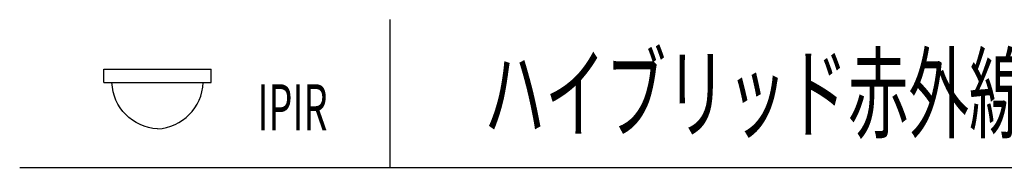
# Model space of a CAD drawing. Extents: x -737 to 9316, y -6501 to 4120.
# Drawn here: x 227 to 227, y 34 to 34 of the extents above; entities that cross this region are included whole.
import ezdxf
from ezdxf.enums import TextEntityAlignment as Align

# ---------------------------------------------------------------- set-up
doc = ezdxf.new("R2010")
doc.units = 0
doc.header["$MEASUREMENT"] = 0
doc.layers.add('002', color=7, linetype='CONTINUOUS')
doc.styles.get("Standard").update_dxf_attribs({"font": 'txt.shx', "width": 0.8, "bigfont": 'extfont.shx'})

msp = doc.modelspace()

# ---------------------------------------------------------------- linework, layer by layer
at = {"layer": '002'}
for p, q in [((226.7053, 34.11781), (226.7053, 34.03781)), ((226.55078, 34.09094), (226.60886, 34.09094)), ((226.55078, 34.08368), (226.55078, 34.09094)), ((226.60886, 34.08368), (226.60886, 34.09094)), ((226.55078, 34.08368), (226.60886, 34.08368)), ((226.5053, 34.03781), (227.5053, 34.03781))]:
    msp.add_line(p, q, dxfattribs=at)
for points in [[(226.57982, 34.0586), (226.56637, 34.05937), (226.5557, 34.07022), (226.55517, 34.08368)], [(226.57982, 34.0586), (226.59326, 34.05937), (226.60393, 34.07022), (226.60447, 34.08368)]]:
    msp.add_open_spline(points, degree=3, dxfattribs=at)

# ---------------------------------------------------------------- texts
at = {"layer": '002', "linetype": 'Continuous', "width": 0.6}
msp.add_text('ハイブリッド赤外線内蔵メガピクセルＩＰドームカメラ', height=0.04, dxfattribs=at).set_placement((226.7565, 34.05781))
at = {"layer": '002', "width": 0.6}
msp.add_text('IPIR', height=0.025, dxfattribs=at).set_placement((226.65274, 34.06706), align=Align.MIDDLE)

doc.saveas('drawing.dxf')
